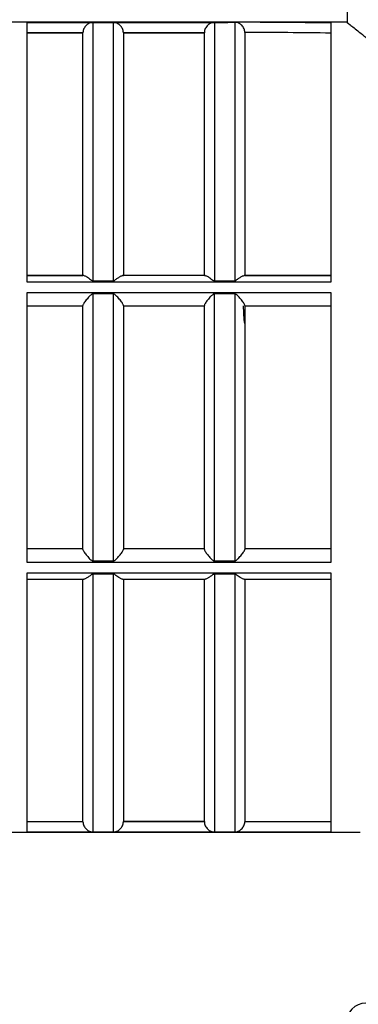
# Model space of a CAD drawing. Units: millimetres. Extents: x 50 to 2082, y 50 to 1435.
# Drawn here: x 554 to 596, y 387 to 509 of the extents above; entities that cross this region are included whole.
import ezdxf

# ---------------------------------------------------------------- set-up
doc = ezdxf.new("R2010")
doc.units = ezdxf.units.MM
doc.header["$LTSCALE"] = 5

msp = doc.modelspace()

# ---------------------------------------------------------------- linework, layer by layer
at = {"color": 7, "linetype": 'Continuous', "lineweight": 25}
for p, q in [((594.451, 511.241), (594.451, 508.247)), ((594.453, 508.247), (549.326, 508.247)), ((554.951, 508.23), (579.725, 508.23)), ((554.951, 476.175), (554.951, 508.23)), ((563.076, 476.337), (563.076, 508.213)), ((565.576, 508.213), (563.076, 508.213)), ((565.576, 508.213), (565.576, 476.337)), ((578.076, 508.213), (578.076, 476.337)), ((579.725, 508.213), (578.076, 508.213)), ((579.725, 508.23), (579.725, 508.247)), ((580.576, 508.233), (579.725, 508.234)), ((579.725, 508.23), (579.725, 508.213)), ((580.576, 508.233), (580.576, 476.337)), ((592.451, 508.159), (592.451, 476.175)), ((554.951, 506.98), (561.828, 506.98)), ((561.828, 506.98), (561.827, 506.932)), ((566.826, 506.932), (566.825, 506.98)), ((566.825, 506.98), (576.828, 506.98)), ((576.828, 506.98), (576.827, 506.932)), ((581.826, 506.993), (581.826, 476.977)), ((554.951, 506.932), (561.827, 506.932)), ((561.827, 476.977), (561.827, 506.932)), ((566.826, 506.932), (566.826, 476.977)), ((566.826, 506.932), (576.827, 506.932)), ((576.827, 476.977), (576.827, 506.932)), ((561.92, 476.977), (554.951, 476.977)), ((554.951, 476.977), (561.827, 476.977)), ((561.92, 476.977), (561.827, 476.977)), ((566.733, 476.977), (566.826, 476.977)), ((576.92, 476.977), (566.733, 476.977)), ((576.827, 476.977), (566.826, 476.977)), ((576.827, 476.977), (576.92, 476.977)), ((581.826, 476.977), (581.733, 476.977)), ((592.451, 476.977), (581.733, 476.977)), ((581.826, 476.977), (592.451, 476.977)), ((592.451, 476.175), (554.951, 476.175)), ((563.076, 476.337), (565.576, 476.337)), ((578.076, 476.337), (580.576, 476.337)), ((554.951, 474.893), (592.451, 474.893)), ((554.951, 441.56), (554.951, 474.893)), ((563.076, 441.732), (563.076, 474.72)), ((565.576, 474.72), (563.076, 474.72)), ((565.576, 474.72), (565.576, 441.732)), ((578.076, 441.732), (578.076, 474.72)), ((580.576, 474.72), (578.076, 474.72)), ((580.576, 474.72), (580.576, 441.732)), ((592.451, 474.893), (592.451, 441.56)), ((554.951, 473.227), (561.826, 473.227)), ((566.826, 473.227), (576.826, 473.227)), ((581.729, 471.518), (581.659, 473.255)), ((581.826, 473.227), (592.451, 473.227)), ((581.826, 471.058), (581.729, 471.518)), ((561.826, 443.227), (554.951, 443.227)), ((561.826, 443.227), (554.951, 443.227)), ((576.826, 443.227), (566.826, 443.227)), ((576.826, 443.227), (566.826, 443.227)), ((592.451, 443.227), (581.826, 443.227)), ((592.451, 443.227), (581.826, 443.227)), ((592.451, 441.56), (554.951, 441.56)), ((563.076, 441.732), (565.576, 441.732)), ((578.076, 441.732), (580.576, 441.732)), ((554.951, 408.263), (554.951, 440.278)), ((554.951, 440.278), (592.451, 440.278)), ((563.076, 408.28), (563.076, 440.116)), ((565.576, 440.116), (563.076, 440.116)), ((565.576, 440.116), (565.576, 408.28)), ((578.076, 440.116), (578.076, 408.28)), ((580.576, 440.116), (578.076, 440.116)), ((580.576, 440.116), (580.576, 408.28)), ((592.451, 440.278), (592.451, 408.263)), ((554.951, 439.477), (561.92, 439.477)), ((561.827, 409.56), (561.827, 439.477)), ((566.733, 439.477), (576.92, 439.477)), ((566.826, 439.477), (566.826, 409.56)), ((576.827, 409.56), (576.827, 439.477)), ((581.733, 439.477), (592.451, 439.477)), ((581.826, 439.477), (581.826, 409.56)), ((554.951, 409.56), (561.827, 409.56)), ((561.828, 409.512), (554.951, 409.512)), ((561.828, 409.512), (561.827, 409.56)), ((566.825, 409.512), (566.826, 409.56)), ((576.828, 409.512), (566.825, 409.512)), ((576.827, 409.56), (566.826, 409.56)), ((576.827, 409.56), (576.828, 409.512)), ((581.826, 409.56), (581.825, 409.512)), ((592.451, 409.512), (581.825, 409.512)), ((581.826, 409.56), (592.451, 409.56)), ((553.076, 408.247), (596.078, 408.247)), ((592.451, 408.263), (554.951, 408.263)), ((563.076, 408.28), (565.576, 408.28)), ((578.076, 408.28), (580.576, 408.28))]:
    msp.add_line(p, q, dxfattribs=at)
msp.add_arc((596.826, 384.656), 2.5, 91.00003, 180.01836, dxfattribs=at)
for major_axis, start_param, end_param in [((228.805, -0.023), 1.5118473, 1.5675034), ((223.085, -0.022), 1.5103334, 1.5579978)]:
    msp.add_ellipse((578.966, 458.247), major_axis=major_axis, ratio=0.2185263, start_param=start_param, end_param=end_param, dxfattribs=at)
for points, knots in [([(563.076, 508.213), (563.061, 508.212), (563.028, 508.212), (562.953, 508.206), (562.812, 508.185), (562.569, 508.109), (562.302, 507.944), (562.08, 507.7), (561.945, 507.472), (561.855, 507.23), (561.837, 507.061), (561.828, 506.98)], [0, 0, 0, 0, 0.0201962, 0.0445648, 0.1086796, 0.2501044, 0.4999546, 0.6433347, 0.7727149, 0.8905325, 1, 1, 1, 1]), ([(566.825, 506.98), (566.816, 507.061), (566.798, 507.23), (566.707, 507.472), (566.573, 507.7), (566.351, 507.944), (566.051, 508.127), (565.798, 508.198), (565.626, 508.212), (565.592, 508.212), (565.576, 508.213)], [0, 0, 0, 0, 0.1095589, 0.2274628, 0.3569272, 0.5003925, 0.7504133, 0.9539746, 0.9791692, 1, 1, 1, 1]), ([(578.076, 508.213), (578.061, 508.212), (578.028, 508.212), (577.953, 508.206), (577.812, 508.185), (577.569, 508.109), (577.302, 507.944), (577.08, 507.7), (576.945, 507.472), (576.855, 507.23), (576.837, 507.061), (576.828, 506.98)], [0, 0, 0, 0, 0.0201962, 0.0445648, 0.1086795, 0.2501044, 0.4999546, 0.6433347, 0.7727149, 0.8905325, 1, 1, 1, 1]), ([(581.826, 506.993), (581.808, 507.151), (581.779, 507.395), (581.62, 507.685), (581.426, 507.918), (581.166, 508.1), (580.862, 508.214), (580.671, 508.227), (580.576, 508.233)], [0, 0, 0, 0, 0.2394184, 0.3696609, 0.4997548, 0.7042462, 0.8521551, 1, 1, 1, 1]), ([(594.453, 508.246), (594.452, 508.246), (594.334, 508.34), (594.772, 507.99), (595.785, 507.181), (597.042, 506.202), (597.642, 505.734)], [0, 0, 0, 0, 0.0013465, 0.3370352, 0.6832389, 1, 1, 1, 1]), ([(561.92, 476.977), (561.978, 476.965), (562.105, 476.94), (562.439, 476.741), (562.738, 476.496), (562.994, 476.344), (563.063, 476.338), (563.076, 476.337)], [0, 0, 0, 0, 0.2289617, 0.5003098, 0.8849909, 0.9774131, 1, 1, 1, 1]), ([(565.576, 476.337), (565.59, 476.338), (565.618, 476.34), (565.681, 476.361), (565.797, 476.424), (565.997, 476.574), (566.267, 476.769), (566.548, 476.94), (566.675, 476.965), (566.733, 476.977)], [0, 0, 0, 0, 0.0219683, 0.0475144, 0.1120294, 0.2502377, 0.5004982, 0.7714269, 1, 1, 1, 1]), ([(576.92, 476.977), (576.978, 476.965), (577.105, 476.94), (577.439, 476.741), (577.738, 476.496), (577.994, 476.344), (578.063, 476.338), (578.076, 476.337)], [0, 0, 0, 0, 0.2289618, 0.5003098, 0.8849911, 0.9774131, 1, 1, 1, 1]), ([(580.576, 476.337), (580.59, 476.338), (580.618, 476.34), (580.681, 476.361), (580.797, 476.424), (580.997, 476.574), (581.267, 476.769), (581.548, 476.94), (581.675, 476.965), (581.733, 476.977)], [0, 0, 0, 0, 0.0219683, 0.0475144, 0.1120294, 0.2502377, 0.5004982, 0.7714269, 1, 1, 1, 1]), ([(563.076, 474.72), (563.061, 474.719), (563.027, 474.715), (562.951, 474.683), (562.807, 474.582), (562.558, 474.336), (562.284, 474.032), (562.06, 473.742), (561.927, 473.542), (561.843, 473.384), (561.832, 473.32), (561.826, 473.289)], [0, 0, 0, 0, 0.01997049, 0.04416487, 0.10809416, 0.25015451, 0.49999888, 0.64320773, 0.77226829, 0.88997713, 1, 1, 1, 1]), ([(566.826, 473.289), (566.821, 473.32), (566.81, 473.384), (566.725, 473.542), (566.593, 473.741), (566.369, 474.033), (566.062, 474.366), (565.803, 474.637), (565.627, 474.715), (565.592, 474.719), (565.576, 474.72)], [0, 0, 0, 0, 0.11011261, 0.22790588, 0.35704897, 0.50034174, 0.75035259, 0.95436111, 0.97939652, 1, 1, 1, 1]), ([(578.076, 474.72), (578.061, 474.719), (578.027, 474.715), (577.951, 474.683), (577.807, 474.582), (577.558, 474.336), (577.284, 474.032), (577.06, 473.742), (576.927, 473.542), (576.843, 473.384), (576.832, 473.32), (576.826, 473.289)], [0, 0, 0, 0, 0.0199705, 0.0441649, 0.1080942, 0.2501545, 0.4999989, 0.6432077, 0.7722683, 0.8899771, 1, 1, 1, 1]), ([(581.826, 473.289), (581.821, 473.32), (581.81, 473.384), (581.725, 473.542), (581.593, 473.741), (581.369, 474.033), (581.062, 474.366), (580.803, 474.637), (580.627, 474.715), (580.592, 474.719), (580.576, 474.72)], [0, 0, 0, 0, 0.11011261, 0.22790588, 0.35704897, 0.50034174, 0.75035259, 0.95436111, 0.97939652, 1, 1, 1, 1]), ([(561.826, 458.226), (561.826, 460.799), (561.826, 465.914), (561.826, 470.841), (561.826, 473.289)], [0, 0, 0, 0, 0.5030976, 1, 1, 1, 1]), ([(566.826, 473.289), (566.826, 470.841), (566.826, 465.914), (566.826, 460.799), (566.826, 458.226)], [0, 0, 0, 0, 0.4969024, 1, 1, 1, 1]), ([(576.826, 458.226), (576.826, 460.799), (576.826, 465.914), (576.826, 470.841), (576.826, 473.289)], [0, 0, 0, 0, 0.5030976, 1, 1, 1, 1]), ([(581.826, 473.289), (581.826, 470.841), (581.826, 465.914), (581.826, 460.799), (581.826, 458.226)], [0, 0, 0, 0, 0.4969024, 1, 1, 1, 1]), ([(561.826, 443.164), (561.826, 445.612), (561.826, 450.538), (561.826, 455.652), (561.826, 458.226)], [0, 0, 0, 0, 0.4969024, 1, 1, 1, 1]), ([(566.826, 458.226), (566.826, 455.652), (566.826, 450.538), (566.826, 445.612), (566.826, 443.164)], [0, 0, 0, 0, 0.5030976, 1, 1, 1, 1]), ([(576.826, 443.164), (576.826, 445.612), (576.826, 450.538), (576.826, 455.652), (576.826, 458.226)], [0, 0, 0, 0, 0.4969024, 1, 1, 1, 1]), ([(581.826, 458.226), (581.826, 455.652), (581.826, 450.538), (581.826, 445.612), (581.826, 443.164)], [0, 0, 0, 0, 0.5030976, 1, 1, 1, 1]), ([(561.826, 443.164), (561.832, 443.133), (561.843, 443.069), (561.927, 442.911), (562.06, 442.711), (562.284, 442.42), (562.591, 442.087), (562.85, 441.815), (563.026, 441.738), (563.061, 441.734), (563.076, 441.732)], [0, 0, 0, 0, 0.1101154, 0.2279096, 0.3570518, 0.500342, 0.7503529, 0.9543447, 0.979386, 1, 1, 1, 1]), ([(565.576, 441.732), (565.592, 441.734), (565.625, 441.737), (565.702, 441.77), (565.846, 441.871), (566.095, 442.116), (566.369, 442.421), (566.593, 442.711), (566.725, 442.911), (566.81, 443.069), (566.821, 443.133), (566.826, 443.164)], [0, 0, 0, 0, 0.0199818, 0.044183, 0.1081119, 0.2501545, 0.4999988, 0.6432051, 0.7722648, 0.8899745, 1, 1, 1, 1]), ([(576.826, 443.164), (576.832, 443.133), (576.843, 443.069), (576.927, 442.911), (577.06, 442.711), (577.284, 442.42), (577.591, 442.087), (577.85, 441.815), (578.026, 441.738), (578.061, 441.734), (578.076, 441.732)], [0, 0, 0, 0, 0.11011542, 0.22790963, 0.35705185, 0.50034207, 0.75035298, 0.95434464, 0.97938603, 1, 1, 1, 1]), ([(580.576, 441.732), (580.592, 441.734), (580.625, 441.737), (580.702, 441.77), (580.846, 441.871), (581.095, 442.116), (581.369, 442.421), (581.593, 442.711), (581.725, 442.911), (581.81, 443.069), (581.821, 443.133), (581.826, 443.164)], [0, 0, 0, 0, 0.01998182, 0.04418303, 0.10811193, 0.25015455, 0.49999885, 0.64320513, 0.77226476, 0.88997445, 1, 1, 1, 1]), ([(563.076, 440.116), (563.063, 440.115), (563.035, 440.113), (562.972, 440.092), (562.856, 440.029), (562.656, 439.879), (562.386, 439.685), (562.105, 439.514), (561.978, 439.489), (561.92, 439.477)], [0, 0, 0, 0, 0.0219796, 0.0475319, 0.1120427, 0.2502378, 0.5004981, 0.77142, 1, 1, 1, 1]), ([(566.733, 439.477), (566.675, 439.489), (566.548, 439.514), (566.214, 439.713), (565.915, 439.957), (565.659, 440.109), (565.59, 440.115), (565.576, 440.116)], [0, 0, 0, 0, 0.22896857, 0.50031001, 0.88498085, 0.97740222, 1, 1, 1, 1]), ([(578.076, 440.116), (578.063, 440.115), (578.035, 440.113), (577.972, 440.092), (577.856, 440.029), (577.656, 439.879), (577.386, 439.685), (577.105, 439.514), (576.978, 439.489), (576.92, 439.477)], [0, 0, 0, 0, 0.0219796, 0.0475319, 0.11204274, 0.25023785, 0.50049814, 0.77142004, 1, 1, 1, 1]), ([(581.733, 439.477), (581.675, 439.489), (581.548, 439.514), (581.214, 439.713), (580.915, 439.957), (580.659, 440.109), (580.59, 440.115), (580.576, 440.116)], [0, 0, 0, 0, 0.2289686, 0.50031, 0.8849808, 0.9774022, 1, 1, 1, 1]), ([(561.828, 409.512), (561.837, 409.431), (561.855, 409.262), (561.945, 409.02), (562.08, 408.792), (562.302, 408.548), (562.602, 408.365), (562.855, 408.294), (563.027, 408.281), (563.061, 408.281), (563.076, 408.28)], [0, 0, 0, 0, 0.1095621, 0.2274672, 0.3569307, 0.5003929, 0.7504137, 0.9539552, 0.9791567, 1, 1, 1, 1]), ([(565.576, 408.28), (565.591, 408.281), (565.625, 408.281), (565.7, 408.287), (565.841, 408.307), (566.084, 408.384), (566.351, 408.548), (566.573, 408.792), (566.707, 409.02), (566.798, 409.262), (566.816, 409.431), (566.825, 409.512)], [0, 0, 0, 0, 0.0202091, 0.0445853, 0.1086995, 0.2501045, 0.4999546, 0.6433315, 0.7727107, 0.8905294, 1, 1, 1, 1]), ([(576.828, 409.512), (576.837, 409.431), (576.855, 409.262), (576.945, 409.02), (577.08, 408.792), (577.302, 408.548), (577.602, 408.365), (577.855, 408.294), (578.027, 408.281), (578.061, 408.281), (578.076, 408.28)], [0, 0, 0, 0, 0.1095621, 0.2274672, 0.3569307, 0.5003929, 0.7504138, 0.9539551, 0.9791567, 1, 1, 1, 1]), ([(580.576, 408.28), (580.591, 408.281), (580.625, 408.281), (580.7, 408.287), (580.841, 408.307), (581.084, 408.384), (581.351, 408.548), (581.573, 408.792), (581.707, 409.02), (581.798, 409.262), (581.816, 409.431), (581.825, 409.512)], [0, 0, 0, 0, 0.0202091, 0.0445853, 0.1086995, 0.2501045, 0.4999546, 0.6433315, 0.7727107, 0.8905294, 1, 1, 1, 1])]:
    msp.add_open_spline(points, degree=3, knots=knots, dxfattribs=at)

doc.saveas('drawing.dxf')
